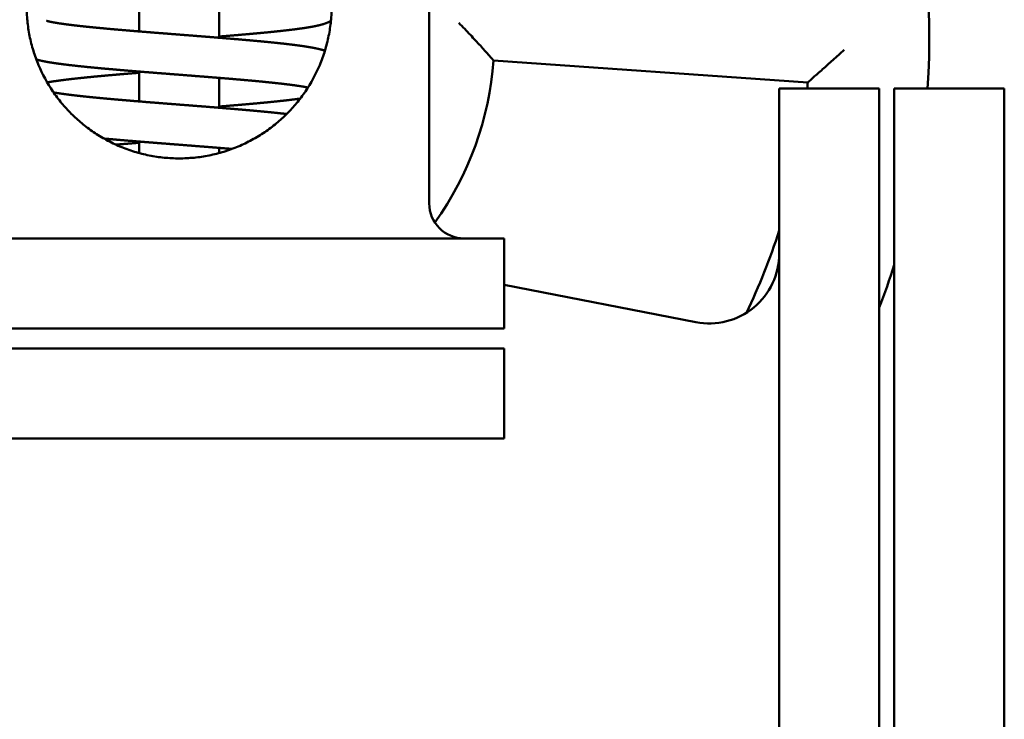
# Model space of a CAD drawing. Units: millimetres. Extents: x -812 to 15988, y -443 to 7957.
# Drawn here: x 1898 to 2095, y 7091 to 7231 of the extents above; entities that cross this region are included whole.
import ezdxf

# ---------------------------------------------------------------- set-up
doc = ezdxf.new("R2010")
doc.units = ezdxf.units.MM
doc.header["$LTSCALE"] = 20
doc.layers.add('AM_0', color=7, linetype='Continuous', lineweight=50)

# ---------------------------------------------------------------- blocks, each defined once
blk = doc.blocks.new('P-GX6000')
at = {"layer": 'AM_0'}
for p, q in [((50, 3380), (50, 3583)), ((-8, 3414.4), (-8, 3420.37)), ((8, 3413.13), (8, 3419.1)), ((62.85, 3408.61), (125.69, 3404.21)), ((-8, 3400.4), (-8, 3406.37)), ((8, 3399.13), (8, 3405.1)), ((120, 3403), (140, 3403)), ((120, 3403), (120, 3303)), ((140, 3303), (140, 3403)), ((143, 3403), (143, 3203)), ((165, 3403), (143, 3403)), ((165, 3203), (165, 3403)), ((-8, 3390.07), (-8, 3392.37)), ((8, 3390.07), (8, 3391.1)), ((-65, 3373), (65, 3373)), ((65, 3355), (65, 3373)), ((103.33, 3356.24), (65, 3363.7)), ((-65, 3355), (65, 3355)), ((-65, 3351), (65, 3351)), ((65, 3333), (65, 3351)), ((-65, 3333), (-7.68, 3333)), ((-7.68, 3333), (65, 3333)), ((120, 3303), (120, 3203)), ((140, 3203), (140, 3303))]:
    blk.add_line(p, q, dxfattribs=at)
for centre, radius, start, end in [((0, 3413), 150, 356.1774, 70.5288), ((0, 3413), 63, 324.2476, 356), ((0, 3413), 126, 355.4479, 356), ((57, 3380), 7, 180, 270), ((0, 3413), 126, 334.1758, 342.2472), ((106, 3369.99), 14, 258.9886, 0), ((0, 3413), 150, 338.9605, 342.4271)]:
    blk.add_arc(centre, radius, start, end, dxfattribs=at)
for points, knots in [([(-30.5, 3419.5), (-30.5, 3418.51), (-30.45, 3417.5), (-30.25, 3415.5), (-30.1, 3414.49), (-29.7, 3412.5), (-29.45, 3411.51), (-28.85, 3409.57), (-28.51, 3408.61), (-27.33, 3405.81), (-26.36, 3404.04), (-24.7, 3401.58), (-24.11, 3400.8), (-22.88, 3399.31), (-22.23, 3398.6), (-20.91, 3397.27), (-20.2, 3396.63), (-18.72, 3395.4), (-17.93, 3394.81), (-16.29, 3393.7), (-15.44, 3393.18), (-13.67, 3392.22), (-12.76, 3391.78), (-10.89, 3390.99), (-9.93, 3390.64), (-7.98, 3390.04), (-6.98, 3389.79), (-4.99, 3389.39), (-3.99, 3389.24), (-1.98, 3389.05), (-0.99, 3389), (0.99, 3389), (1.98, 3389.05), (3.99, 3389.24), (4.99, 3389.39), (6.99, 3389.79), (7.98, 3390.04), (9.93, 3390.64), (10.89, 3390.99), (12.76, 3391.78), (13.67, 3392.22), (15.44, 3393.18), (16.29, 3393.7), (17.93, 3394.81), (18.72, 3395.4), (20.2, 3396.63), (20.91, 3397.27), (22.23, 3398.6), (22.88, 3399.31), (24.11, 3400.8), (24.7, 3401.58), (26.37, 3404.04), (27.33, 3405.81), (28.51, 3408.61), (28.86, 3409.57), (29.45, 3411.51), (29.7, 3412.5), (30.1, 3414.49), (30.25, 3415.5), (30.45, 3417.5), (30.5, 3418.51), (30.5, 3419.5)], [0, 0, 0, 0, 2.977424, 2.977424, 5.954848, 5.954848, 8.932272, 8.932272, 11.909696, 11.909696, 17.864544, 17.864544, 20.841968, 20.841968, 23.819392, 23.819392, 26.775973, 26.775973, 29.732553, 29.732553, 32.689134, 32.689134, 35.645715, 35.645715, 38.602295, 38.602295, 41.558876, 41.558876, 44.515456, 44.515456, 47.472037, 47.472037, 50.428618, 50.428618, 53.385198, 53.385198, 56.341779, 56.341779, 59.29836, 59.29836, 62.25494, 62.25494, 65.211521, 65.211521, 68.168102, 68.168102, 71.124682, 71.124682, 74.102106, 74.102106, 77.07953, 77.07953, 83.034378, 83.034378, 86.011802, 86.011802, 88.989226, 88.989226, 91.96665, 91.96665, 94.944074, 94.944074, 94.944074, 94.944074]), ([(55.91, 3416.11), (55.92, 3416.1), (55.92, 3416.1), (56.71, 3415.3), (57.49, 3414.49), (58.94, 3412.96), (59.61, 3412.23), (60.82, 3410.9), (61.37, 3410.29), (62.15, 3409.41), (62.42, 3409.1), (62.76, 3408.7), (62.85, 3408.61), (62.85, 3408.61)], [-0.014818, -0.014818, -0.014818, -0.014818, 0, 0, 3.35717, 3.35717, 6.482585, 6.482585, 9.480905, 9.480905, 11.738572, 11.738572, 13.72334, 13.72334, 13.72334, 13.72334]), ([(125.69, 3404.21), (125.69, 3404.21), (125.79, 3404.3), (126.18, 3404.64), (126.5, 3404.91), (127.38, 3405.69), (128, 3406.24), (129.32, 3407.4), (130.01, 3408.02), (131.46, 3409.33), (132.22, 3410.02), (132.97, 3410.71), (132.98, 3410.72), (132.98, 3410.72)], [0, 0, 0, 0, 1.964414, 1.964414, 4.212574, 4.212574, 7.214902, 7.214902, 10.133848, 10.133848, 13.170902, 13.170902, 13.184407, 13.184407, 13.184407, 13.184407])]:
    blk.add_open_spline(points, degree=3, knots=knots, dxfattribs=at)
for points in [[(-26.54, 3416.53), (-26.54, 3416.53)], [(-26.54, 3416.53), (-26.54, 3416.53)], [(-26.53, 3416.52), (-26.54, 3416.53)], [(-26.51, 3416.52), (-26.53, 3416.52)], [(-26.49, 3416.51), (-26.51, 3416.52)], [(-26.45, 3416.5), (-26.49, 3416.51)], [(-26.41, 3416.49), (-26.45, 3416.5)], [(-26.36, 3416.47), (-26.41, 3416.49)], [(-26.31, 3416.46), (-26.36, 3416.47)], [(-26.25, 3416.44), (-26.31, 3416.46)], [(-26.18, 3416.43), (-26.25, 3416.44)], [(-26.11, 3416.41), (-26.18, 3416.43)], [(-26.03, 3416.39), (-26.11, 3416.41)], [(-25.95, 3416.37), (-26.03, 3416.39)], [(-25.85, 3416.35), (-25.95, 3416.37)], [(-25.75, 3416.33), (-25.85, 3416.35)], [(-25.64, 3416.3), (-25.75, 3416.33)], [(-25.53, 3416.28), (-25.64, 3416.3)], [(-25.41, 3416.26), (-25.53, 3416.28)], [(-25.29, 3416.23), (-25.41, 3416.26)], [(-25.16, 3416.21), (-25.29, 3416.23)], [(-25.03, 3416.19), (-25.16, 3416.21)], [(-24.89, 3416.16), (-25.03, 3416.19)], [(-24.75, 3416.14), (-24.89, 3416.16)], [(-24.61, 3416.11), (-24.75, 3416.14)], [(-24.46, 3416.09), (-24.61, 3416.11)], [(-24.25, 3416.06), (-24.46, 3416.09)], [(-24.05, 3416.02), (-24.25, 3416.06)], [(-23.83, 3415.99), (-24.05, 3416.02)], [(-23.61, 3415.96), (-23.83, 3415.99)], [(-23.38, 3415.92), (-23.61, 3415.96)], [(-23.14, 3415.89), (-23.38, 3415.92)], [(-22.89, 3415.86), (-23.14, 3415.89)], [(-22.64, 3415.82), (-22.89, 3415.86)], [(-22.39, 3415.79), (-22.64, 3415.82)], [(-22.12, 3415.76), (-22.39, 3415.79)], [(28.56, 3415.78), (28.75, 3415.84)], [(28.75, 3415.84), (28.94, 3415.89)], [(28.94, 3415.89), (29.13, 3415.96)], [(29.13, 3415.96), (29.32, 3416.03)], [(29.32, 3416.03), (29.52, 3416.1)], [(29.52, 3416.1), (29.65, 3416.16)], [(29.65, 3416.16), (29.78, 3416.21)], [(29.78, 3416.21), (29.91, 3416.27)], [(29.91, 3416.27), (30.05, 3416.34)], [(30.05, 3416.34), (30.19, 3416.42)], [(30.19, 3416.42), (30.34, 3416.5)], [(30.34, 3416.5), (30.35, 3416.51)], [(-21.85, 3415.72), (-22.12, 3415.76)], [(-21.58, 3415.69), (-21.85, 3415.72)], [(-21.3, 3415.65), (-21.58, 3415.69)], [(-21.01, 3415.62), (-21.3, 3415.65)], [(-20.72, 3415.58), (-21.01, 3415.62)], [(-20.42, 3415.55), (-20.72, 3415.58)], [(-20.12, 3415.52), (-20.42, 3415.55)], [(-19.81, 3415.48), (-20.12, 3415.52)], [(-19.5, 3415.45), (-19.81, 3415.48)], [(-19.18, 3415.41), (-19.5, 3415.45)], [(-18.85, 3415.38), (-19.18, 3415.41)], [(-18.52, 3415.34), (-18.85, 3415.38)], [(-18.18, 3415.31), (-18.52, 3415.34)], [(-17.84, 3415.27), (-18.18, 3415.31)], [(-17.49, 3415.24), (-17.84, 3415.27)], [(-17.13, 3415.2), (-17.49, 3415.24)], [(-16.77, 3415.17), (-17.13, 3415.2)], [(-16.41, 3415.13), (-16.77, 3415.17)], [(-16.04, 3415.1), (-16.41, 3415.13)], [(-15.66, 3415.06), (-16.04, 3415.1)], [(-15.29, 3415.03), (-15.66, 3415.06)], [(-14.91, 3414.99), (-15.29, 3415.03)], [(-14.52, 3414.95), (-14.91, 3414.99)], [(-14.13, 3414.92), (-14.52, 3414.95)], [(-13.74, 3414.88), (-14.13, 3414.92)], [(-13.34, 3414.85), (-13.74, 3414.88)], [(-12.94, 3414.81), (-13.34, 3414.85)], [(-12.54, 3414.78), (-12.94, 3414.81)], [(-12.14, 3414.74), (-12.54, 3414.78)], [(-11.73, 3414.71), (-12.14, 3414.74)], [(-11.31, 3414.67), (-11.73, 3414.71)], [(-10.89, 3414.64), (-11.31, 3414.67)], [(-10.47, 3414.6), (-10.89, 3414.64)], [(-10.04, 3414.56), (-10.47, 3414.6)], [(-9.61, 3414.53), (-10.04, 3414.56)], [(-9.18, 3414.49), (-9.61, 3414.53)], [(-8.75, 3414.46), (-9.18, 3414.49)], [(-8.31, 3414.42), (-8.75, 3414.46)], [(-7.87, 3414.39), (-8.31, 3414.42)], [(-7.43, 3414.35), (-7.87, 3414.39)], [(-6.99, 3414.31), (-7.43, 3414.35)], [(-6.54, 3414.28), (-6.99, 3414.31)], [(-6.09, 3414.24), (-6.54, 3414.28)], [(-5.64, 3414.21), (-6.09, 3414.24)], [(-5.19, 3414.17), (-5.64, 3414.21)], [(-4.74, 3414.13), (-5.19, 3414.17)], [(-4.29, 3414.1), (-4.74, 3414.13)], [(-3.84, 3414.06), (-4.29, 3414.1)], [(-3.38, 3414.03), (-3.84, 3414.06)], [(-2.93, 3413.99), (-3.38, 3414.03)], [(-2.47, 3413.96), (-2.93, 3413.99)], [(-2.01, 3413.92), (-2.47, 3413.96)], [(-1.54, 3413.88), (-2.01, 3413.92)], [(-1.08, 3413.85), (-1.54, 3413.88)], [(-0.61, 3413.81), (-1.08, 3413.85)], [(13.05, 3413.79), (13.46, 3413.83)], [(13.46, 3413.83), (13.87, 3413.86)], [(13.87, 3413.86), (14.28, 3413.9)], [(14.28, 3413.9), (14.68, 3413.94)], [(14.68, 3413.94), (15.08, 3413.97)], [(15.08, 3413.97), (15.47, 3414.01)], [(15.47, 3414.01), (15.86, 3414.04)], [(15.86, 3414.04), (16.25, 3414.08)], [(16.25, 3414.08), (16.63, 3414.12)], [(16.63, 3414.12), (17, 3414.15)], [(17, 3414.15), (17.38, 3414.19)], [(17.38, 3414.19), (17.76, 3414.22)], [(17.76, 3414.22), (18.13, 3414.26)], [(18.13, 3414.26), (18.49, 3414.3)], [(18.49, 3414.3), (18.85, 3414.33)], [(18.85, 3414.33), (19.21, 3414.37)], [(19.21, 3414.37), (19.56, 3414.41)], [(19.56, 3414.41), (19.91, 3414.44)], [(19.91, 3414.44), (20.25, 3414.48)], [(20.25, 3414.48), (20.59, 3414.52)], [(20.59, 3414.52), (20.92, 3414.56)], [(20.92, 3414.56), (21.25, 3414.59)], [(21.25, 3414.59), (21.57, 3414.63)], [(21.57, 3414.63), (21.89, 3414.67)], [(21.89, 3414.67), (22.2, 3414.7)], [(22.2, 3414.7), (22.51, 3414.74)], [(22.51, 3414.74), (22.81, 3414.78)], [(22.81, 3414.78), (23.1, 3414.81)], [(23.1, 3414.81), (23.39, 3414.85)], [(23.39, 3414.85), (23.67, 3414.89)], [(23.67, 3414.89), (23.96, 3414.93)], [(23.96, 3414.93), (24.24, 3414.97)], [(24.24, 3414.97), (24.52, 3415)], [(24.52, 3415), (24.79, 3415.04)], [(24.79, 3415.04), (25.05, 3415.08)], [(25.05, 3415.08), (25.31, 3415.12)], [(25.31, 3415.12), (25.56, 3415.16)], [(25.56, 3415.16), (25.8, 3415.2)], [(25.8, 3415.2), (26.04, 3415.24)], [(26.04, 3415.24), (26.28, 3415.28)], [(26.28, 3415.28), (26.51, 3415.32)], [(26.51, 3415.32), (26.73, 3415.36)], [(26.73, 3415.36), (26.95, 3415.4)], [(26.95, 3415.4), (27.17, 3415.45)], [(27.17, 3415.45), (27.38, 3415.49)], [(27.38, 3415.49), (27.58, 3415.54)], [(27.58, 3415.54), (27.79, 3415.58)], [(27.79, 3415.58), (27.98, 3415.63)], [(27.98, 3415.63), (28.18, 3415.68)], [(28.18, 3415.68), (28.36, 3415.73)], [(28.36, 3415.73), (28.56, 3415.78)], [(-0.15, 3413.77), (-0.61, 3413.81)], [(0.32, 3413.74), (-0.15, 3413.77)], [(0.78, 3413.7), (0.32, 3413.74)], [(1.25, 3413.66), (0.78, 3413.7)], [(1.71, 3413.63), (1.25, 3413.66)], [(2.18, 3413.59), (1.71, 3413.63)], [(2.64, 3413.56), (2.18, 3413.59)], [(3.11, 3413.52), (2.64, 3413.56)], [(3.57, 3413.48), (3.11, 3413.52)], [(4.03, 3413.45), (3.57, 3413.48)], [(4.49, 3413.41), (4.03, 3413.45)], [(4.95, 3413.37), (4.49, 3413.41)], [(5.41, 3413.34), (4.95, 3413.37)], [(5.87, 3413.3), (5.41, 3413.34)], [(6.32, 3413.27), (5.87, 3413.3)], [(6.79, 3413.23), (6.32, 3413.27)], [(7.25, 3413.19), (6.79, 3413.23)], [(7.71, 3413.15), (7.25, 3413.19)], [(8.18, 3413.12), (7.71, 3413.15)], [(8, 3413.37), (8.34, 3413.4)], [(8.64, 3413.08), (8.18, 3413.12)], [(8.34, 3413.4), (8.77, 3413.43)], [(9.1, 3413.04), (8.64, 3413.08)], [(8.77, 3413.43), (9.21, 3413.47)], [(9.55, 3413), (9.1, 3413.04)], [(9.21, 3413.47), (9.65, 3413.5)], [(10.01, 3412.97), (9.55, 3413)], [(9.65, 3413.5), (10.08, 3413.54)], [(10.46, 3412.93), (10.01, 3412.97)], [(10.08, 3413.54), (10.51, 3413.58)], [(10.9, 3412.89), (10.46, 3412.93)], [(10.51, 3413.58), (10.94, 3413.61)], [(11.35, 3412.85), (10.9, 3412.89)], [(10.94, 3413.61), (11.37, 3413.65)], [(11.79, 3412.82), (11.35, 3412.85)], [(11.37, 3413.65), (11.79, 3413.68)], [(11.79, 3413.68), (12.21, 3413.72)], [(12.23, 3412.78), (11.79, 3412.82)], [(12.21, 3413.72), (12.63, 3413.76)], [(12.67, 3412.74), (12.23, 3412.78)], [(12.63, 3413.76), (13.05, 3413.79)], [(13.1, 3412.7), (12.67, 3412.74)], [(13.53, 3412.67), (13.1, 3412.7)], [(13.95, 3412.63), (13.53, 3412.67)], [(14.37, 3412.59), (13.95, 3412.63)], [(14.79, 3412.55), (14.37, 3412.59)], [(15.2, 3412.52), (14.79, 3412.55)], [(15.68, 3412.47), (15.2, 3412.52)], [(16.15, 3412.43), (15.68, 3412.47)], [(16.61, 3412.39), (16.15, 3412.43)], [(17.07, 3412.34), (16.61, 3412.39)], [(17.52, 3412.3), (17.07, 3412.34)], [(17.97, 3412.25), (17.52, 3412.3)], [(18.41, 3412.21), (17.97, 3412.25)], [(18.84, 3412.17), (18.41, 3412.21)], [(19.27, 3412.12), (18.84, 3412.17)], [(19.69, 3412.08), (19.27, 3412.12)], [(20.11, 3412.03), (19.69, 3412.08)], [(20.51, 3411.99), (20.11, 3412.03)], [(20.91, 3411.95), (20.51, 3411.99)], [(21.31, 3411.9), (20.91, 3411.95)], [(21.69, 3411.86), (21.31, 3411.9)], [(22.07, 3411.81), (21.69, 3411.86)], [(22.44, 3411.77), (22.07, 3411.81)], [(22.8, 3411.72), (22.44, 3411.77)], [(23.15, 3411.68), (22.8, 3411.72)], [(23.5, 3411.63), (23.15, 3411.68)], [(23.75, 3411.6), (23.5, 3411.63)], [(24, 3411.57), (23.75, 3411.6)], [(24.24, 3411.53), (24, 3411.57)], [(24.48, 3411.5), (24.24, 3411.53)], [(24.71, 3411.47), (24.48, 3411.5)], [(24.94, 3411.43), (24.71, 3411.47)], [(25.17, 3411.4), (24.94, 3411.43)], [(25.39, 3411.36), (25.17, 3411.4)], [(25.61, 3411.33), (25.39, 3411.36)], [(25.82, 3411.29), (25.61, 3411.33)], [(26.03, 3411.26), (25.82, 3411.29)], [(26.24, 3411.22), (26.03, 3411.26)], [(26.44, 3411.19), (26.24, 3411.22)], [(26.63, 3411.15), (26.44, 3411.19)], [(26.83, 3411.12), (26.63, 3411.15)], [(27.01, 3411.08), (26.83, 3411.12)], [(27.24, 3411.04), (27.01, 3411.08)], [(27.46, 3410.99), (27.24, 3411.04)], [(27.67, 3410.94), (27.46, 3410.99)], [(27.88, 3410.9), (27.67, 3410.94)], [(28.08, 3410.85), (27.88, 3410.9)], [(28.28, 3410.8), (28.08, 3410.85)], [(28.48, 3410.74), (28.28, 3410.8)], [(28.68, 3410.69), (28.48, 3410.74)], [(28.87, 3410.63), (28.68, 3410.69)], [(29.07, 3410.56), (28.87, 3410.63)], [(29.15, 3410.53), (29.07, 3410.56)], [(-28.55, 3408.78), (-28.44, 3408.75)], [(-28.44, 3408.75), (-28.22, 3408.69)], [(-28.22, 3408.69), (-28, 3408.63)], [(-28, 3408.63), (-27.77, 3408.58)], [(-27.77, 3408.58), (-27.54, 3408.53)], [(-27.54, 3408.53), (-27.3, 3408.48)], [(-27.3, 3408.48), (-27.06, 3408.43)], [(-27.06, 3408.43), (-26.81, 3408.38)], [(-26.81, 3408.38), (-26.55, 3408.33)], [(-26.55, 3408.33), (-26.29, 3408.28)], [(-26.29, 3408.28), (-26.09, 3408.25)], [(-26.09, 3408.25), (-25.88, 3408.21)], [(-25.88, 3408.21), (-25.67, 3408.18)], [(-25.67, 3408.18), (-25.46, 3408.15)], [(-25.46, 3408.15), (-25.24, 3408.11)], [(-25.24, 3408.11), (-25.02, 3408.08)], [(-25.02, 3408.08), (-24.79, 3408.04)], [(-24.79, 3408.04), (-24.56, 3408.01)], [(-24.56, 3408.01), (-24.32, 3407.98)], [(-24.32, 3407.98), (-24.08, 3407.94)], [(-24.08, 3407.94), (-23.84, 3407.91)], [(-23.84, 3407.91), (-23.59, 3407.88)], [(-23.59, 3407.88), (-23.34, 3407.85)], [(-23.34, 3407.85), (-23.08, 3407.81)], [(-23.08, 3407.81), (-22.82, 3407.78)], [(-22.82, 3407.78), (-22.56, 3407.75)], [(-22.56, 3407.75), (-22.29, 3407.71)], [(-22.29, 3407.71), (-21.94, 3407.67)], [(-21.94, 3407.67), (-21.58, 3407.63)], [(-21.58, 3407.63), (-21.21, 3407.59)], [(-21.21, 3407.59), (-20.84, 3407.55)], [(-20.84, 3407.55), (-20.46, 3407.5)], [(-20.46, 3407.5), (-20.07, 3407.46)], [(-20.07, 3407.46), (-19.68, 3407.42)], [(-19.68, 3407.42), (-19.28, 3407.38)], [(-19.28, 3407.38), (-18.87, 3407.34)], [(-18.87, 3407.34), (-18.46, 3407.29)], [(-18.46, 3407.29), (-18.04, 3407.25)], [(-18.04, 3407.25), (-17.62, 3407.21)], [(-17.62, 3407.21), (-17.19, 3407.17)], [(-17.19, 3407.17), (-16.75, 3407.13)], [(-16.75, 3407.13), (-16.32, 3407.09)], [(-16.32, 3407.09), (-15.87, 3407.04)], [(-15.87, 3407.04), (-15.42, 3407)], [(-15.42, 3407), (-14.97, 3406.96)], [(-14.97, 3406.96), (-14.51, 3406.92)], [(-14.51, 3406.92), (-14.05, 3406.88)], [(-14.05, 3406.88), (-13.63, 3406.84)], [(-13.63, 3406.84), (-13.2, 3406.81)], [(-13.2, 3406.81), (-12.78, 3406.77)], [(-12.78, 3406.77), (-12.35, 3406.73)], [(-12.35, 3406.73), (-11.91, 3406.69)], [(-11.91, 3406.69), (-11.47, 3406.66)], [(-11.47, 3406.66), (-11.03, 3406.62)], [(-11.03, 3406.62), (-10.59, 3406.58)], [(-10.21, 3405.95), (-10.64, 3405.91)], [(-10.59, 3406.58), (-10.14, 3406.54)], [(-9.77, 3405.99), (-10.21, 3405.95)], [(-10.14, 3406.54), (-9.69, 3406.51)], [(-9.34, 3406.02), (-9.77, 3405.99)], [(-9.69, 3406.51), (-9.24, 3406.47)], [(-8.91, 3406.06), (-9.34, 3406.02)], [(-9.24, 3406.47), (-8.79, 3406.43)], [(-8.47, 3406.09), (-8.91, 3406.06)], [(-8.79, 3406.43), (-8.33, 3406.4)], [(-8.04, 3406.13), (-8.47, 3406.09)], [(-8.33, 3406.4), (-7.87, 3406.36)], [(-8, 3406.13), (-8.04, 3406.13)], [(-7.87, 3406.36), (-7.41, 3406.32)], [(-7.41, 3406.32), (-6.95, 3406.28)], [(-6.95, 3406.28), (-6.48, 3406.25)], [(-6.48, 3406.25), (-6.02, 3406.21)], [(-6.02, 3406.21), (-5.55, 3406.17)], [(-5.55, 3406.17), (-5.09, 3406.14)], [(-5.09, 3406.14), (-4.63, 3406.1)], [(-4.63, 3406.1), (-4.17, 3406.06)], [(-4.17, 3406.06), (-3.71, 3406.03)], [(-3.71, 3406.03), (-3.25, 3405.99)], [(-3.25, 3405.99), (-2.79, 3405.96)], [(-2.79, 3405.96), (-2.33, 3405.92)], [(-26.35, 3404.21), (-26.39, 3404.2)], [(-26.11, 3404.25), (-26.35, 3404.21)], [(-25.87, 3404.29), (-26.11, 3404.25)], [(-25.63, 3404.33), (-25.87, 3404.29)], [(-25.38, 3404.37), (-25.63, 3404.33)], [(-25.12, 3404.41), (-25.38, 3404.37)], [(-24.86, 3404.45), (-25.12, 3404.41)], [(-24.59, 3404.48), (-24.86, 3404.45)], [(-24.31, 3404.52), (-24.59, 3404.48)], [(-24.04, 3404.56), (-24.31, 3404.52)], [(-23.77, 3404.6), (-24.04, 3404.56)], [(-23.48, 3404.64), (-23.77, 3404.6)], [(-23.19, 3404.67), (-23.48, 3404.64)], [(-22.9, 3404.71), (-23.19, 3404.67)], [(-22.6, 3404.75), (-22.9, 3404.71)], [(-22.29, 3404.79), (-22.6, 3404.75)], [(-21.98, 3404.82), (-22.29, 3404.79)], [(-21.67, 3404.86), (-21.98, 3404.82)], [(-21.35, 3404.9), (-21.67, 3404.86)], [(-21.02, 3404.93), (-21.35, 3404.9)], [(-20.69, 3404.97), (-21.02, 3404.93)], [(-20.35, 3405.01), (-20.69, 3404.97)], [(-20.01, 3405.04), (-20.35, 3405.01)], [(-19.66, 3405.08), (-20.01, 3405.04)], [(-19.31, 3405.12), (-19.66, 3405.08)], [(-18.96, 3405.15), (-19.31, 3405.12)], [(-18.6, 3405.19), (-18.96, 3405.15)], [(-18.23, 3405.23), (-18.6, 3405.19)], [(-17.86, 3405.26), (-18.23, 3405.23)], [(-17.49, 3405.3), (-17.86, 3405.26)], [(-17.12, 3405.34), (-17.49, 3405.3)], [(-16.75, 3405.37), (-17.12, 3405.34)], [(-16.36, 3405.41), (-16.75, 3405.37)], [(-15.98, 3405.45), (-16.36, 3405.41)], [(-15.59, 3405.48), (-15.98, 3405.45)], [(-15.19, 3405.52), (-15.59, 3405.48)], [(-14.8, 3405.55), (-15.19, 3405.52)], [(-14.39, 3405.59), (-14.8, 3405.55)], [(-13.99, 3405.63), (-14.39, 3405.59)], [(-13.58, 3405.66), (-13.99, 3405.63)], [(-13.17, 3405.7), (-13.58, 3405.66)], [(-12.75, 3405.73), (-13.17, 3405.7)], [(-12.34, 3405.77), (-12.75, 3405.73)], [(-11.92, 3405.81), (-12.34, 3405.77)], [(-11.49, 3405.84), (-11.92, 3405.81)], [(-11.07, 3405.88), (-11.49, 3405.84)], [(-10.64, 3405.91), (-11.07, 3405.88)], [(-2.33, 3405.92), (-1.86, 3405.88)], [(-1.86, 3405.88), (-1.4, 3405.85)], [(-1.4, 3405.85), (-0.93, 3405.81)], [(-0.93, 3405.81), (-0.47, 3405.77)], [(-0.47, 3405.77), (0, 3405.74)], [(0, 3405.74), (0.46, 3405.7)], [(0.46, 3405.7), (0.93, 3405.67)], [(0.93, 3405.67), (1.39, 3405.63)], [(1.39, 3405.63), (1.85, 3405.59)], [(1.85, 3405.59), (2.32, 3405.56)], [(2.32, 3405.56), (2.78, 3405.52)], [(2.78, 3405.52), (3.24, 3405.48)], [(3.24, 3405.48), (3.7, 3405.45)], [(3.7, 3405.45), (4.15, 3405.41)], [(4.15, 3405.41), (4.61, 3405.38)], [(4.61, 3405.38), (5.06, 3405.34)], [(5.06, 3405.34), (5.5, 3405.31)], [(5.5, 3405.31), (5.95, 3405.27)], [(5.95, 3405.27), (6.4, 3405.23)], [(6.4, 3405.23), (6.84, 3405.2)], [(6.84, 3405.2), (7.29, 3405.16)], [(7.29, 3405.16), (7.73, 3405.13)], [(7.73, 3405.13), (8.17, 3405.09)], [(8.17, 3405.09), (8.61, 3405.05)], [(8.61, 3405.05), (9.04, 3405.02)], [(9.04, 3405.02), (9.47, 3404.98)], [(9.47, 3404.98), (9.9, 3404.95)], [(9.9, 3404.95), (10.33, 3404.91)], [(10.33, 3404.91), (10.75, 3404.88)], [(10.75, 3404.88), (11.18, 3404.84)], [(11.18, 3404.84), (11.59, 3404.8)], [(11.59, 3404.8), (12.01, 3404.77)], [(12.01, 3404.77), (12.42, 3404.73)], [(12.42, 3404.73), (12.82, 3404.7)], [(12.82, 3404.7), (13.22, 3404.66)], [(13.22, 3404.66), (13.62, 3404.63)], [(13.62, 3404.63), (14.01, 3404.59)], [(14.01, 3404.59), (14.4, 3404.56)], [(14.4, 3404.56), (14.78, 3404.52)], [(14.78, 3404.52), (15.17, 3404.49)], [(15.17, 3404.49), (15.54, 3404.45)], [(15.54, 3404.45), (15.92, 3404.42)], [(15.92, 3404.42), (16.29, 3404.38)], [(16.29, 3404.38), (16.65, 3404.35)], [(16.65, 3404.35), (17.01, 3404.31)], [(17.01, 3404.31), (17.37, 3404.27)], [(17.37, 3404.27), (17.72, 3404.24)], [(17.72, 3404.24), (18.07, 3404.2)], [(18.07, 3404.2), (18.41, 3404.17)], [(18.41, 3404.17), (18.74, 3404.13)], [(18.74, 3404.13), (19.07, 3404.1)], [(19.07, 3404.1), (19.4, 3404.06)], [(19.4, 3404.06), (19.72, 3404.03)], [(19.72, 3404.03), (20.03, 3403.99)], [(20.03, 3403.99), (20.34, 3403.96)], [(-25.06, 3402.19), (-25.12, 3402.2)], [(-24.93, 3402.17), (-25.06, 3402.19)], [(-24.79, 3402.14), (-24.93, 3402.17)], [(-24.64, 3402.12), (-24.79, 3402.14)], [(-24.49, 3402.09), (-24.64, 3402.12)], [(-24.29, 3402.06), (-24.49, 3402.09)], [(-24.09, 3402.03), (-24.29, 3402.06)], [(-23.87, 3402), (-24.09, 3402.03)], [(20.34, 3403.96), (20.63, 3403.93)], [(20.63, 3403.93), (20.92, 3403.89)], [(20.92, 3403.89), (21.21, 3403.86)], [(21.21, 3403.86), (21.49, 3403.82)], [(21.49, 3403.82), (21.77, 3403.79)], [(21.77, 3403.79), (22.04, 3403.76)], [(22.04, 3403.76), (22.3, 3403.72)], [(22.3, 3403.72), (22.56, 3403.69)], [(22.56, 3403.69), (22.81, 3403.65)], [(22.81, 3403.65), (23.06, 3403.62)], [(23.06, 3403.62), (23.3, 3403.59)], [(23.3, 3403.59), (23.53, 3403.55)], [(23.53, 3403.55), (23.75, 3403.52)], [(23.75, 3403.52), (23.97, 3403.49)], [(23.97, 3403.49), (24.18, 3403.46)], [(24.18, 3403.46), (24.39, 3403.42)], [(24.39, 3403.42), (24.58, 3403.39)], [(24.58, 3403.39), (24.77, 3403.36)], [(24.77, 3403.36), (24.95, 3403.33)], [(24.95, 3403.33), (25.08, 3403.3)], [(25.08, 3403.3), (25.21, 3403.28)], [(25.21, 3403.28), (25.34, 3403.26)], [(25.34, 3403.26), (25.45, 3403.23)], [(25.45, 3403.23), (25.57, 3403.21)], [(25.57, 3403.21), (25.68, 3403.19)], [(25.68, 3403.19), (25.76, 3403.17)], [(-23.65, 3401.96), (-23.87, 3402)], [(-23.42, 3401.93), (-23.65, 3401.96)], [(-23.18, 3401.9), (-23.42, 3401.93)], [(-22.94, 3401.86), (-23.18, 3401.9)], [(-22.69, 3401.83), (-22.94, 3401.86)], [(-22.44, 3401.8), (-22.69, 3401.83)], [(-22.18, 3401.76), (-22.44, 3401.8)], [(-21.91, 3401.73), (-22.18, 3401.76)], [(-21.63, 3401.69), (-21.91, 3401.73)], [(-21.35, 3401.66), (-21.63, 3401.69)], [(-21.07, 3401.63), (-21.35, 3401.66)], [(-20.78, 3401.59), (-21.07, 3401.63)], [(-20.48, 3401.56), (-20.78, 3401.59)], [(-20.18, 3401.52), (-20.48, 3401.56)], [(-19.87, 3401.49), (-20.18, 3401.52)], [(-19.56, 3401.45), (-19.87, 3401.49)], [(-19.25, 3401.42), (-19.56, 3401.45)], [(-18.92, 3401.38), (-19.25, 3401.42)], [(-18.58, 3401.35), (-18.92, 3401.38)], [(-18.25, 3401.31), (-18.58, 3401.35)], [(-17.9, 3401.28), (-18.25, 3401.31)], [(-17.55, 3401.24), (-17.9, 3401.28)], [(-17.2, 3401.21), (-17.55, 3401.24)], [(-16.84, 3401.17), (-17.2, 3401.21)], [(-16.48, 3401.14), (-16.84, 3401.17)], [(-16.11, 3401.1), (-16.48, 3401.14)], [(-15.74, 3401.07), (-16.11, 3401.1)], [(-15.36, 3401.03), (-15.74, 3401.07)], [(-14.98, 3401), (-15.36, 3401.03)], [(-14.6, 3400.96), (-14.98, 3401)], [(-14.21, 3400.93), (-14.6, 3400.96)], [(-13.82, 3400.89), (-14.21, 3400.93)], [(-13.42, 3400.86), (-13.82, 3400.89)], [(-13.02, 3400.82), (-13.42, 3400.86)], [(-12.62, 3400.78), (-13.02, 3400.82)], [(-12.22, 3400.75), (-12.62, 3400.78)], [(-11.81, 3400.71), (-12.22, 3400.75)], [(-11.39, 3400.68), (-11.81, 3400.71)], [(-10.97, 3400.64), (-11.39, 3400.68)], [(-10.55, 3400.61), (-10.97, 3400.64)], [(-10.13, 3400.57), (-10.55, 3400.61)], [(-9.7, 3400.54), (-10.13, 3400.57)], [(-9.27, 3400.5), (-9.7, 3400.54)], [(-8.83, 3400.46), (-9.27, 3400.5)], [(-8.4, 3400.43), (-8.83, 3400.46)], [(-7.96, 3400.39), (-8.4, 3400.43)], [(-7.52, 3400.36), (-7.96, 3400.39)], [(-7.07, 3400.32), (-7.52, 3400.36)], [(-6.63, 3400.28), (-7.07, 3400.32)], [(-6.18, 3400.25), (-6.63, 3400.28)], [(-5.73, 3400.21), (-6.18, 3400.25)], [(-5.28, 3400.18), (-5.73, 3400.21)], [(-4.83, 3400.14), (-5.28, 3400.18)], [(-4.38, 3400.11), (-4.83, 3400.14)], [(-3.93, 3400.07), (-4.38, 3400.11)], [(-3.47, 3400.03), (-3.93, 3400.07)], [(-3.02, 3400), (-3.47, 3400.03)], [(15.53, 3400.01), (15.92, 3400.05)], [(15.92, 3400.05), (16.3, 3400.09)], [(16.3, 3400.09), (16.69, 3400.12)], [(16.69, 3400.12), (17.06, 3400.16)], [(17.06, 3400.16), (17.44, 3400.19)], [(17.44, 3400.19), (17.81, 3400.23)], [(17.81, 3400.23), (18.18, 3400.27)], [(18.18, 3400.27), (18.55, 3400.3)], [(18.55, 3400.3), (18.91, 3400.34)], [(18.91, 3400.34), (19.26, 3400.38)], [(19.26, 3400.38), (19.61, 3400.41)], [(19.61, 3400.41), (19.96, 3400.45)], [(19.96, 3400.45), (20.3, 3400.49)], [(20.3, 3400.49), (20.64, 3400.52)], [(20.64, 3400.52), (20.97, 3400.56)], [(20.97, 3400.56), (21.3, 3400.6)], [(21.3, 3400.6), (21.62, 3400.63)], [(21.62, 3400.63), (21.94, 3400.67)], [(21.94, 3400.67), (22.25, 3400.71)], [(22.25, 3400.71), (22.55, 3400.75)], [(22.55, 3400.75), (22.85, 3400.78)], [(22.85, 3400.78), (23.15, 3400.82)], [(23.15, 3400.82), (23.44, 3400.86)], [(23.44, 3400.86), (23.72, 3400.89)], [(23.72, 3400.89), (24, 3400.93)], [(24, 3400.93), (24.22, 3400.96)], [(-2.56, 3399.96), (-3.02, 3400)], [(-2.1, 3399.93), (-2.56, 3399.96)], [(-1.63, 3399.89), (-2.1, 3399.93)], [(-1.17, 3399.85), (-1.63, 3399.89)], [(-0.71, 3399.82), (-1.17, 3399.85)], [(-0.24, 3399.78), (-0.71, 3399.82)], [(0.23, 3399.74), (-0.24, 3399.78)], [(0.69, 3399.71), (0.23, 3399.74)], [(1.16, 3399.67), (0.69, 3399.71)], [(1.62, 3399.64), (1.16, 3399.67)], [(2.09, 3399.6), (1.62, 3399.64)], [(2.55, 3399.56), (2.09, 3399.6)], [(3.02, 3399.53), (2.55, 3399.56)], [(3.48, 3399.49), (3.02, 3399.53)], [(3.94, 3399.45), (3.48, 3399.49)], [(4.4, 3399.42), (3.94, 3399.45)], [(4.86, 3399.38), (4.4, 3399.42)], [(5.32, 3399.35), (4.86, 3399.38)], [(5.78, 3399.31), (5.32, 3399.35)], [(6.23, 3399.27), (5.78, 3399.31)], [(6.7, 3399.24), (6.23, 3399.27)], [(7.16, 3399.2), (6.7, 3399.24)], [(7.63, 3399.16), (7.16, 3399.2)], [(8.09, 3399.12), (7.63, 3399.16)], [(8, 3399.37), (8.41, 3399.4)], [(8.55, 3399.09), (8.09, 3399.12)], [(8.41, 3399.4), (8.84, 3399.44)], [(9.01, 3399.05), (8.55, 3399.09)], [(8.84, 3399.44), (9.28, 3399.47)], [(9.46, 3399.01), (9.01, 3399.05)], [(9.28, 3399.47), (9.71, 3399.51)], [(9.92, 3398.97), (9.46, 3399.01)], [(9.71, 3399.51), (10.15, 3399.55)], [(10.37, 3398.94), (9.92, 3398.97)], [(10.15, 3399.55), (10.58, 3399.58)], [(10.82, 3398.9), (10.37, 3398.94)], [(10.58, 3399.58), (11.01, 3399.62)], [(11.26, 3398.86), (10.82, 3398.9)], [(11.01, 3399.62), (11.43, 3399.65)], [(11.71, 3398.82), (11.26, 3398.86)], [(11.43, 3399.65), (11.86, 3399.69)], [(12.15, 3398.79), (11.71, 3398.82)], [(11.86, 3399.69), (12.28, 3399.72)], [(12.58, 3398.75), (12.15, 3398.79)], [(12.28, 3399.72), (12.7, 3399.76)], [(13.01, 3398.71), (12.58, 3398.75)], [(12.7, 3399.76), (13.11, 3399.8)], [(13.44, 3398.67), (13.01, 3398.71)], [(13.11, 3399.8), (13.52, 3399.83)], [(13.87, 3398.64), (13.44, 3398.67)], [(13.52, 3399.83), (13.93, 3399.87)], [(14.29, 3398.6), (13.87, 3398.64)], [(13.93, 3399.87), (14.34, 3399.91)], [(14.71, 3398.56), (14.29, 3398.6)], [(14.34, 3399.91), (14.74, 3399.94)], [(15.12, 3398.52), (14.71, 3398.56)], [(14.74, 3399.94), (15.14, 3399.98)], [(15.59, 3398.48), (15.12, 3398.52)], [(15.14, 3399.98), (15.53, 3400.01)], [(16.06, 3398.44), (15.59, 3398.48)], [(16.52, 3398.39), (16.06, 3398.44)], [(16.98, 3398.35), (16.52, 3398.39)], [(17.43, 3398.31), (16.98, 3398.35)], [(17.88, 3398.26), (17.43, 3398.31)], [(18.32, 3398.22), (17.88, 3398.26)], [(18.75, 3398.18), (18.32, 3398.22)], [(19.18, 3398.13), (18.75, 3398.18)], [(19.6, 3398.09), (19.18, 3398.13)], [(20.01, 3398.04), (19.6, 3398.09)], [(20.42, 3398), (20.01, 3398.04)], [(20.82, 3397.96), (20.42, 3398)], [(21.21, 3397.91), (20.82, 3397.96)], [(21.51, 3397.88), (21.21, 3397.91)], [(-15.04, 3392.97), (-14.97, 3392.96)], [(-14.97, 3392.96), (-14.51, 3392.92)], [(-14.51, 3392.92), (-14.05, 3392.88)], [(-14.05, 3392.88), (-13.63, 3392.84)], [(-13.63, 3392.84), (-13.2, 3392.81)], [(-13.2, 3392.81), (-12.78, 3392.77)], [(-12.78, 3392.77), (-12.35, 3392.73)], [(-12.35, 3392.73), (-11.91, 3392.69)], [(-11.91, 3392.69), (-11.47, 3392.66)], [(-11.47, 3392.66), (-11.03, 3392.62)], [(-11.03, 3392.62), (-10.59, 3392.58)], [(-10.59, 3392.58), (-10.14, 3392.54)], [(-10.14, 3392.54), (-9.69, 3392.51)], [(-9.69, 3392.51), (-9.24, 3392.47)], [(-9.24, 3392.47), (-8.79, 3392.43)], [(-8.79, 3392.43), (-8.33, 3392.4)], [(-8.33, 3392.4), (-7.87, 3392.36)], [(-7.87, 3392.36), (-7.41, 3392.32)], [(-7.41, 3392.32), (-6.95, 3392.28)], [(-6.95, 3392.28), (-6.48, 3392.25)], [(-6.48, 3392.25), (-6.02, 3392.21)], [(-6.02, 3392.21), (-5.55, 3392.17)], [(-5.55, 3392.17), (-5.09, 3392.14)], [(-12.34, 3391.77), (-12.64, 3391.74)], [(-11.92, 3391.81), (-12.34, 3391.77)], [(-11.49, 3391.84), (-11.92, 3391.81)], [(-11.07, 3391.88), (-11.49, 3391.84)], [(-10.64, 3391.91), (-11.07, 3391.88)], [(-10.21, 3391.95), (-10.64, 3391.91)], [(-9.77, 3391.99), (-10.21, 3391.95)], [(-9.34, 3392.02), (-9.77, 3391.99)], [(-8.91, 3392.06), (-9.34, 3392.02)], [(-8.47, 3392.09), (-8.91, 3392.06)], [(-8.04, 3392.13), (-8.47, 3392.09)], [(-8, 3392.13), (-8.04, 3392.13)], [(-5.09, 3392.14), (-4.63, 3392.1)], [(-4.63, 3392.1), (-4.17, 3392.06)], [(-4.17, 3392.06), (-3.71, 3392.03)], [(-3.71, 3392.03), (-3.25, 3391.99)], [(-3.25, 3391.99), (-2.79, 3391.96)], [(-2.79, 3391.96), (-2.33, 3391.92)], [(-2.33, 3391.92), (-1.86, 3391.88)], [(-1.86, 3391.88), (-1.4, 3391.85)], [(-1.4, 3391.85), (-0.93, 3391.81)], [(-0.93, 3391.81), (-0.47, 3391.77)], [(-0.47, 3391.77), (0, 3391.74)], [(0, 3391.74), (0.46, 3391.7)], [(0.46, 3391.7), (0.93, 3391.67)], [(0.93, 3391.67), (1.39, 3391.63)], [(1.39, 3391.63), (1.85, 3391.59)], [(1.85, 3391.59), (2.32, 3391.56)], [(2.32, 3391.56), (2.78, 3391.52)], [(2.78, 3391.52), (3.24, 3391.48)], [(3.24, 3391.48), (3.7, 3391.45)], [(3.7, 3391.45), (4.15, 3391.41)], [(4.15, 3391.41), (4.61, 3391.38)], [(4.61, 3391.38), (5.06, 3391.34)], [(5.06, 3391.34), (5.5, 3391.31)], [(5.5, 3391.31), (5.95, 3391.27)], [(5.95, 3391.27), (6.4, 3391.23)], [(6.4, 3391.23), (6.84, 3391.2)], [(6.84, 3391.2), (7.29, 3391.16)], [(7.29, 3391.16), (7.73, 3391.13)], [(7.73, 3391.13), (8.17, 3391.09)], [(8.17, 3391.09), (8.61, 3391.05)], [(8.61, 3391.05), (9.04, 3391.02)], [(9.04, 3391.02), (9.47, 3390.98)], [(9.47, 3390.98), (9.9, 3390.95)], [(9.9, 3390.95), (10.33, 3390.91)], [(10.33, 3390.91), (10.57, 3390.89)]]:
    blk.add_open_spline(points, degree=1, dxfattribs=at)

msp = doc.modelspace()

# ---------------------------------------------------------------- block references
at = {"layer": 'AM_0'}
msp.add_blockref('P-GX6000', (1929.57, 3814.45), dxfattribs=at)

doc.saveas('drawing.dxf')
